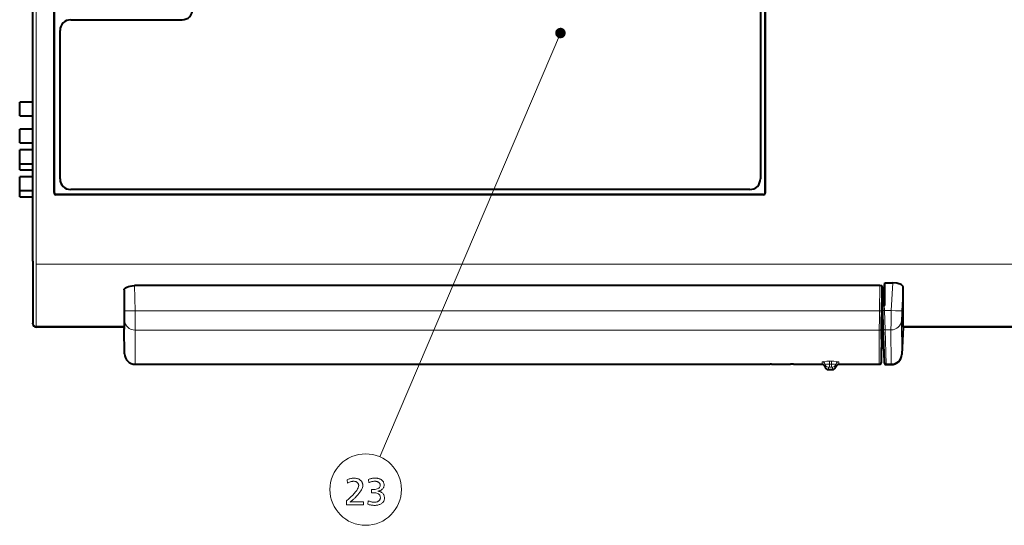
# Model space of a CAD drawing. Extents: x 32 to 581, y 9 to 384.
# Drawn here: x 149 to 242, y 246 to 293 of the extents above; entities that cross this region are included whole.
import ezdxf

# ---------------------------------------------------------------- set-up
doc = ezdxf.new("R2010")
doc.units = 0

msp = doc.modelspace()

# ---------------------------------------------------------------- linework, layer by layer
at = {"color": 7, "lineweight": 40}
for p, q in [((150, 275.920349), (150, 324.079651)), ((151.984283, 277.18399), (151.984283, 322.81601)), ((152, 322.800262), (152, 277.199738)), ((219, 277.199738), (219, 322.800262)), ((219.015717, 277.18399), (219.015717, 322.81601)), ((218.555603, 314.478943), (218.555603, 278.478943)), ((217.555603, 277.478943), (153.555618, 277.478943)), ((218.815994, 276.984283), (152.184006, 276.984283)), ((218.800278, 277), (152.199722, 277)), ((229.815186, 268.421051), (159.5784, 268.421051)), ((289.200012, 264.506561), (232, 264.506561)), ((159.63269, 261), (219.478973, 261))]:
    msp.add_line(p, q, dxfattribs=at)
at = {"color": 7, "lineweight": 13}
for p, q in [((150.300003, 324.079651), (150.300003, 275.920349)), ((199.705704, 292.230011), (182.674011, 252.290192)), ((150.300003, 270.441925), (289.200012, 270.441925)), ((159.619522, 266.035553), (229.774109, 266.035553)), ((232, 264.587311), (289.200012, 264.587311)), ((159.631271, 264.220337), (229.753265, 264.220337))]:
    msp.add_line(p, q, dxfattribs=at)
at = {"color": 7, "lineweight": 40, "ltscale": 0.2625}
msp.add_line((153.555618, 293.478943), (164.055603, 293.478943), dxfattribs=at)
at = {"color": 7, "lineweight": 40, "ltscale": 0.35}
msp.add_line((152.555618, 278.478943), (152.555618, 292.478943), dxfattribs=at)
at = {"color": 7, "lineweight": 40, "ltscale": 0.0325}
for p, q in [((148.75, 284.410004), (148.75, 285.709991)), ((148.75, 281.869995), (148.75, 283.170013)), ((148.75, 279.910004), (148.75, 281.209991)), ((148.75, 277.369995), (148.75, 278.670013))]:
    msp.add_line(p, q, dxfattribs=at)
at = {"color": 7, "lineweight": 40, "ltscale": 0.031251}
for p, q in [((150.000031, 285.709991), (148.75, 285.709991)), ((148.75, 284.410004), (150.000031, 284.410004)), ((150.000031, 283.170013), (148.75, 283.170013)), ((148.75, 281.869995), (150.000031, 281.869995)), ((148.75, 279.329987), (150.000031, 279.329987)), ((148.75, 276.790009), (150.000031, 276.790009))]:
    msp.add_line(p, q, dxfattribs=at)
at = {"color": 7, "lineweight": 40, "ltscale": 0.03125}
for p, q in [((150.000015, 281.209991), (148.75, 281.209991)), ((148.75, 279.910004), (150.000015, 279.910004)), ((150.000015, 278.670013), (148.75, 278.670013)), ((148.75, 277.369995), (150.000015, 277.369995))]:
    msp.add_line(p, q, dxfattribs=at)
at = {"color": 7, "lineweight": 40, "ltscale": 0.0145}
for p, q in [((148.75, 279.329987), (148.75, 279.910004)), ((148.75, 276.790009), (148.75, 277.370026))]:
    msp.add_line(p, q, dxfattribs=at)
at = {"color": 7, "lineweight": 13, "ltscale": 0.000556}
for p, q in [((151.984283, 277.18399), (152, 277.199738)), ((152.184006, 276.984283), (152.199722, 277)), ((218.815994, 276.984283), (218.800278, 277)), ((219.015717, 277.18399), (219, 277.199738))]:
    msp.add_line(p, q, dxfattribs=at)
at = {"color": 7, "lineweight": 40, "ltscale": 0.130296}
msp.add_line((150, 270.708496), (150, 275.920349), dxfattribs=at)
at = {"color": 7, "lineweight": 13, "ltscale": 0.136961}
msp.add_line((150.300003, 270.441925), (150.300003, 275.920349), dxfattribs=at)
at = {"color": 7, "lineweight": 40, "ltscale": 0.145537}
msp.add_line((150, 270.708496), (150, 264.887024), dxfattribs=at)
at = {"color": 7, "lineweight": 13, "ltscale": 0.146365}
msp.add_line((150.300003, 270.441925), (150.300003, 264.587311), dxfattribs=at)
at = {"color": 7, "lineweight": 13, "ltscale": 0.059646}
for p, q in [((159.5784, 268.421051), (159.619522, 266.035553)), ((229.815186, 268.421051), (229.774109, 266.035553))]:
    msp.add_line(p, q, dxfattribs=at)
at = {"color": 7, "lineweight": 13, "ltscale": 0.057474}
msp.add_line((230.013672, 268.337646), (229.974075, 266.039032), dxfattribs=at)
at = {"color": 7, "lineweight": 40, "ltscale": 0.011127}
msp.add_line((230.013107, 267.892548), (230.013672, 268.337646), dxfattribs=at)
at = {"color": 7, "lineweight": 40, "ltscale": 0.053348}
msp.add_line((230.264221, 266.536438), (230.268127, 268.670349), dxfattribs=at)
at = {"color": 7, "lineweight": 40, "ltscale": 0.018837}
msp.add_line((230.268127, 268.670349), (231.021606, 268.670349), dxfattribs=at)
at = {"color": 7, "lineweight": 13, "ltscale": 0.065336}
msp.add_line((230.886688, 266.060394), (231.021606, 268.670349), dxfattribs=at)
at = {"color": 7, "lineweight": 13, "ltscale": 0.055636}
msp.add_line((231.885101, 266.042969), (232, 268.265442), dxfattribs=at)
at = {"color": 7, "lineweight": 40, "ltscale": 0.091953}
msp.add_line((232, 264.587311), (232, 268.265442), dxfattribs=at)
at = {"color": 7, "lineweight": 40, "ltscale": 0.090653}
msp.add_line((158.585922, 268.013611), (158.591461, 264.387512), dxfattribs=at)
at = {"color": 7, "lineweight": 13, "ltscale": 0.049023}
msp.add_line((158.585922, 268.013611), (158.619705, 266.052979), dxfattribs=at)
at = {"color": 7, "lineweight": 40, "ltscale": 0.051753}
msp.add_line((229.977432, 265.822723), (230.013107, 267.892548), dxfattribs=at)
at = {"color": 7, "lineweight": 13, "ltscale": 0.002676}
msp.add_line((230.006989, 267.53714), (230.114014, 267.53714), dxfattribs=at)
at = {"color": 7, "lineweight": 13, "ltscale": 0.001105}
msp.add_line((229.986176, 266.33017), (230.03038, 266.33017), dxfattribs=at)
at = {"color": 7, "lineweight": 40, "ltscale": 0.000766}
msp.add_line((230.021301, 266.589996), (229.990662, 266.589996), dxfattribs=at)
at = {"color": 7, "lineweight": 13, "ltscale": 0.002837}
msp.add_line((230.105057, 266.642517), (229.991562, 266.642517), dxfattribs=at)
at = {"color": 7, "lineweight": 13, "ltscale": 0.002668}
msp.add_line((230.100006, 266.742432), (229.993286, 266.742432), dxfattribs=at)
at = {"color": 7, "lineweight": 13, "ltscale": 0.002488}
msp.add_line((230.000488, 267.15979), (230.100006, 267.15979), dxfattribs=at)
at = {"color": 7, "lineweight": 40, "ltscale": 0.001165}
msp.add_line((230.021301, 266.589996), (230.022919, 266.543427), dxfattribs=at)
at = {"color": 7, "lineweight": 40, "ltscale": 0.012083}
msp.add_line((230.022919, 266.543427), (230.039795, 266.060394), dxfattribs=at)
at = {"color": 7, "lineweight": 40, "ltscale": 0.010434}
msp.add_line((230.100006, 266.742432), (230.100006, 267.15979), dxfattribs=at)
at = {"color": 7, "lineweight": 40, "ltscale": 0.004782}
msp.add_line((230.264221, 266.536438), (230.105057, 266.642517), dxfattribs=at)
at = {"color": 7, "lineweight": 40, "ltscale": 0.001029}
msp.add_line((230.264221, 266.536438), (230.223053, 266.536438), dxfattribs=at)
at = {"color": 7, "lineweight": 13, "ltscale": 0.011908}
msp.add_line((230.223053, 266.536438), (230.23967, 266.060394), dxfattribs=at)
at = {"color": 7, "lineweight": 40, "ltscale": 0.082677}
msp.add_line((229.973724, 265.607117), (229.972687, 262.300018), dxfattribs=at)
at = {"color": 7, "lineweight": 40, "ltscale": 0.052866}
msp.add_line((229.973358, 263.362885), (229.974457, 265.477509), dxfattribs=at)
at = {"color": 7, "lineweight": 40, "ltscale": 0.002151}
msp.add_line((230.059723, 265.48999), (229.973663, 265.48999), dxfattribs=at)
at = {"color": 7, "lineweight": 13, "ltscale": 0.002125}
msp.add_line((230.058685, 265.519714), (229.973679, 265.519714), dxfattribs=at)
at = {"color": 7, "lineweight": 40, "ltscale": 0.005391}
msp.add_line((229.977432, 265.822723), (229.973724, 265.607117), dxfattribs=at)
at = {"color": 7, "lineweight": 13, "ltscale": 0.001452}
msp.add_line((229.981583, 266.06369), (230.039673, 266.06369), dxfattribs=at)
at = {"color": 7, "lineweight": 40, "ltscale": 0.040846}
msp.add_line((230.039795, 266.060394), (230.096817, 264.427551), dxfattribs=at)
at = {"color": 7, "lineweight": 13, "ltscale": 0.016175}
msp.add_line((230.23967, 266.060394), (230.886688, 266.060394), dxfattribs=at)
at = {"color": 7, "lineweight": 13, "ltscale": 0.045379}
msp.add_line((230.23967, 266.060394), (230.296692, 264.246124), dxfattribs=at)
at = {"color": 7, "lineweight": 40, "ltscale": 0.002005}
msp.add_line((150, 264.806824), (150, 264.887024), dxfattribs=at)
at = {"color": 7, "lineweight": 13, "ltscale": 0.002019}
msp.add_line((150.300003, 264.506561), (150.300003, 264.587311), dxfattribs=at)
at = {"color": 7, "lineweight": 13, "ltscale": 0.207273}
msp.add_line((150.300003, 264.587311), (158.590942, 264.587311), dxfattribs=at)
at = {"color": 7, "lineweight": 40, "ltscale": 0.207278}
msp.add_line((158.591125, 264.506561), (150.300003, 264.506561), dxfattribs=at)
msp.add_line((158.591125, 264.506561), (150.300003, 264.506561), dxfattribs=at)
at = {"color": 7, "lineweight": 13, "ltscale": 0.079071}
msp.add_line((158.631454, 265.145447), (158.632843, 261.982605), dxfattribs=at)
at = {"color": 7, "lineweight": 13, "ltscale": 0.078797}
msp.add_line((231.851044, 265.135803), (231.863556, 261.983948), dxfattribs=at)
at = {"color": 7, "lineweight": 40, "ltscale": 0.06477}
msp.add_line((232, 264.506561), (231.86441, 261.919312), dxfattribs=at)
at = {"color": 7, "lineweight": 40, "ltscale": 0.002019}
msp.add_line((232, 264.506561), (232, 264.587311), dxfattribs=at)
at = {"color": 7, "lineweight": 40, "ltscale": 0.001955}
for p, q in [((158.591461, 264.387512), (158.592239, 264.309326)), ((158.592255, 264.309326), (158.591537, 264.387512))]:
    msp.add_line(p, q, dxfattribs=at)
at = {"color": 7, "lineweight": 40, "ltscale": 0.000107}
msp.add_line((158.592239, 264.309326), (158.592316, 264.305054), dxfattribs=at)
at = {"color": 7, "lineweight": 40, "ltscale": 0.05807}
msp.add_line((158.632843, 261.982605), (158.592316, 264.305054), dxfattribs=at)
at = {"color": 7, "lineweight": 13, "ltscale": 0.080508}
for p, q in [((159.631271, 264.220337), (159.63269, 261)), ((229.753265, 264.220337), (229.753464, 261))]:
    msp.add_line(p, q, dxfattribs=at)
at = {"color": 7, "lineweight": 13, "ltscale": 0.08022}
msp.add_line((229.953232, 264.405365), (229.95343, 261.196564), dxfattribs=at)
at = {"color": 7, "lineweight": 40, "ltscale": 0.080062}
msp.add_line((230.096817, 264.427551), (230.208588, 261.22702), dxfattribs=at)
at = {"color": 7, "lineweight": 13, "ltscale": 0.080349}
msp.add_line((230.296692, 264.246124), (230.408463, 261.034119), dxfattribs=at)
at = {"color": 7, "lineweight": 13, "ltscale": 0.013898}
msp.add_line((230.296692, 264.246124), (230.8526, 264.246124), dxfattribs=at)
at = {"color": 7, "lineweight": 13, "ltscale": 0.080231}
msp.add_line((230.8526, 264.246124), (230.864929, 261.036926), dxfattribs=at)
at = {"color": 7, "lineweight": 40, "ltscale": 0.006923}
msp.add_line((229.972687, 262.300079), (229.972931, 262.576996), dxfattribs=at)
at = {"color": 7, "lineweight": 40, "ltscale": 0.000675}
msp.add_line((229.973358, 263.362885), (229.9729, 263.335907), dxfattribs=at)
at = {"color": 7, "lineweight": 40, "ltscale": 0.027592}
msp.add_line((229.95343, 261.196564), (229.972687, 262.300079), dxfattribs=at)
at = {"color": 7, "lineweight": 13, "ltscale": 6.9e-05}
msp.add_line((231.863586, 261.981171), (231.863556, 261.983948), dxfattribs=at)
at = {"color": 7, "lineweight": 13, "ltscale": 0.001547}
msp.add_line((231.863586, 261.981171), (231.86441, 261.919312), dxfattribs=at)
at = {"color": 7, "lineweight": 40, "ltscale": 0.003142}
msp.add_line((219.604767, 261.000305), (219.479095, 261), dxfattribs=at)
at = {"color": 7, "lineweight": 40, "ltscale": 0.000112}
msp.add_line((221.653473, 261.004486), (221.653488, 261), dxfattribs=at)
at = {"color": 7, "lineweight": 40, "ltscale": 0.06767}
msp.add_line((221.653488, 261), (224.360291, 261), dxfattribs=at)
at = {"color": 7, "lineweight": 13, "ltscale": 0.005736}
for p, q in [((224.360291, 261), (224.360229, 261.229431)), ((225.939697, 261), (225.93956, 261.229431))]:
    msp.add_line(p, q, dxfattribs=at)
at = {"color": 7, "lineweight": 13, "ltscale": 0.005761}
for p, q in [((224.656097, 260.75), (224.656036, 260.980438)), ((225.643906, 260.75), (225.643753, 260.980438))]:
    msp.add_line(p, q, dxfattribs=at)
at = {"color": 7, "lineweight": 13, "ltscale": 0.005787}
for p, q in [((224.951904, 260.5), (224.951843, 260.731476)), ((225.348099, 260.5), (225.347946, 260.731476))]:
    msp.add_line(p, q, dxfattribs=at)
at = {"color": 7, "lineweight": 13, "ltscale": 0.006938}
for p, q in [((225.057419, 261.296997), (225.057419, 261.01947)), ((225.24234, 261.296997), (225.24234, 261.01947))]:
    msp.add_line(p, q, dxfattribs=at)
at = {"color": 7, "lineweight": 13, "ltscale": 0.004623}
for p, q in [((225.057419, 261.296997), (225.24234, 261.296997)), ((225.057434, 261.01947), (225.24234, 261.01947)), ((225.057434, 260.741638), (225.24234, 260.741638))]:
    msp.add_line(p, q, dxfattribs=at)
at = {"color": 7, "lineweight": 13, "ltscale": 0.006946}
for p, q in [((225.057434, 261.01947), (225.057434, 260.741638)), ((225.24234, 261.01947), (225.24234, 260.741638))]:
    msp.add_line(p, q, dxfattribs=at)
at = {"color": 7, "lineweight": 40, "ltscale": 0.095344}
msp.add_line((225.939697, 261), (229.753464, 261), dxfattribs=at)
at = {"color": 7, "lineweight": 40, "ltscale": 0.00157}
msp.add_line((230.208588, 261.22702), (230.21077, 261.164246), dxfattribs=at)
at = {"color": 7, "lineweight": 13, "ltscale": 0.001576}
for p, q in [((230.408463, 261.034119), (230.41066, 260.9711)), ((230.86496, 261.034119), (230.865799, 260.9711))]:
    msp.add_line(p, q, dxfattribs=at)
at = {"color": 7, "lineweight": 13, "ltscale": 0.011412}
msp.add_line((230.408463, 261.034119), (230.86496, 261.034119), dxfattribs=at)
at = {"color": 7, "lineweight": 40, "ltscale": 0.011378}
msp.add_line((230.41066, 260.9711), (230.865799, 260.9711), dxfattribs=at)
msp.add_line((230.41066, 260.9711), (230.865799, 260.9711), dxfattribs=at)
at = {"color": 7, "lineweight": 13, "ltscale": 7e-05}
msp.add_line((230.86496, 261.034119), (230.864929, 261.036926), dxfattribs=at)
at = {"color": 7, "lineweight": 40, "ltscale": 0.009905}
msp.add_line((224.951904, 260.5), (225.348099, 260.5), dxfattribs=at)
at = {"color": 7, "lineweight": 40}
for points in [[(158.585922, 268.013611), (158.586075, 268.020813), (158.602783, 268.086945), (158.646362, 268.151367), (158.729813, 268.222382), (158.843933, 268.285431), (158.989273, 268.339966), (159.155685, 268.381439), (159.362335, 268.411072), (159.5784, 268.421051)], [(230.013672, 268.337646), (230.009918, 268.353729), (230.003265, 268.364227), (229.98085, 268.383575), (229.924591, 268.407196), (229.815186, 268.421051)], [(232, 268.265442), (231.989563, 268.323547), (231.958435, 268.380768), (231.837891, 268.487), (231.728012, 268.54425), (231.596512, 268.592163), (231.407715, 268.637115), (231.021606, 268.670349)]]:
    msp.add_lwpolyline(points, dxfattribs=at)
at = {"color": 7, "lineweight": 13}
for points in [[(224.360229, 261.229431), (224.36116, 261.232697), (224.362823, 261.234894), (224.368561, 261.239288), (224.383057, 261.245758), (224.537933, 261.27356), (224.822342, 261.292816), (225.057419, 261.296997)], [(224.656036, 260.980438), (224.656204, 260.981506), (224.657562, 260.983673), (224.660278, 260.98584), (224.669662, 260.990112), (224.769211, 261.007141), (225.057434, 261.01947)], [(224.951843, 260.731476), (224.952362, 260.732483), (224.953537, 260.733276), (224.956543, 260.734436), (224.966736, 260.736633), (225.057434, 260.741638)], [(225.93956, 261.229431), (225.938629, 261.232697), (225.936966, 261.234894), (225.931213, 261.239288), (225.916718, 261.245758), (225.761841, 261.27356), (225.477417, 261.292816), (225.24234, 261.296997)], [(225.643753, 260.980438), (225.643585, 260.981506), (225.642212, 260.983673), (225.639511, 260.98584), (225.630112, 260.990112), (225.530563, 261.007141), (225.24234, 261.01947)], [(225.347946, 260.731476), (225.347412, 260.732483), (225.346252, 260.733276), (225.343231, 260.734436), (225.333038, 260.736633), (225.24234, 260.741638)]]:
    msp.add_lwpolyline(points, dxfattribs=at)
for points in [[(179.596313, 250.117447), (179.667709, 250.145386), (179.737854, 250.170395), (179.806732, 250.192444), (179.874344, 250.211563), (179.940704, 250.227737), (180.005798, 250.240982), (180.069641, 250.251266), (180.132202, 250.258621), (180.193527, 250.263031), (180.253571, 250.264511), (180.331146, 250.262344), (180.40538, 250.255859), (180.476288, 250.245056), (180.543854, 250.229935), (180.608093, 250.21048), (180.669006, 250.186722), (180.726578, 250.15863), (180.780823, 250.126221), (180.831741, 250.089478), (180.879333, 250.048416), (180.917252, 250.010239), (180.951172, 249.970093), (180.98111, 249.927994), (181.007065, 249.883957), (181.029007, 249.837967), (181.046982, 249.790024), (181.060944, 249.740128), (181.070923, 249.688278), (181.076904, 249.634476), (181.078903, 249.578735), (181.071609, 249.484436), (181.049728, 249.385223), (181.013275, 249.281082), (180.962219, 249.172012), (180.896591, 249.058029), (180.81636, 248.939117), (180.721558, 248.815292), (180.612167, 248.686539), (180.488174, 248.552856), (180.349609, 248.414261), (180.301498, 248.368408), (180.253754, 248.323868), (180.206421, 248.280655), (180.159454, 248.238754), (180.1129, 248.198181), (180.066727, 248.15892), (180.020935, 248.120987), (179.97554, 248.084381), (179.930542, 248.049088), (179.885925, 248.015106), (179.905609, 248.01825), (179.926804, 248.021057), (179.949539, 248.023529), (179.973801, 248.025681), (179.999603, 248.027481), (180.026932, 248.028976), (180.055786, 248.030136), (180.086166, 248.03096), (180.118088, 248.031448), (180.151535, 248.031616), (181.132935, 248.031616), (181.132935, 247.735992), (179.537796, 247.735992), (179.537796, 248.115646), (179.757614, 248.308472), (179.9543, 248.490799), (180.127838, 248.662613), (180.278244, 248.823929), (180.405518, 248.974747), (180.509644, 249.115051), (180.590622, 249.244858), (180.648468, 249.364151), (180.683182, 249.472946), (180.694748, 249.571228), (180.693161, 249.608841), (180.688385, 249.644821), (180.680435, 249.679184), (180.669296, 249.711929), (180.654984, 249.743057), (180.637497, 249.772552), (180.616806, 249.80043), (180.592957, 249.826691), (180.565918, 249.851334), (180.53569, 249.874359), (180.507568, 249.892883), (180.478424, 249.90947), (180.448273, 249.924103), (180.417084, 249.936783), (180.384872, 249.94751), (180.351654, 249.956284), (180.317413, 249.96312), (180.28215, 249.967987), (180.245865, 249.970917), (180.208557, 249.971893), (180.155563, 249.970108), (180.101593, 249.964752), (180.046677, 249.955826), (179.990799, 249.943314), (179.933945, 249.927246), (179.876144, 249.907608), (179.817383, 249.884384), (179.75766, 249.857605), (179.696976, 249.827255), (179.63533, 249.79332)], [(181.619125, 250.154968), (181.682175, 250.176346), (181.7453, 250.19548), (181.808472, 250.212357), (181.871704, 250.22699), (181.934998, 250.23938), (181.998352, 250.249496), (182.061768, 250.257385), (182.125244, 250.263), (182.188782, 250.266388), (182.25238, 250.267517), (182.321777, 250.266098), (182.388336, 250.261871), (182.452026, 250.254822), (182.512878, 250.244934), (182.570877, 250.232239), (182.626022, 250.216736), (182.678329, 250.198395), (182.727768, 250.177231), (182.774353, 250.153259), (182.8181, 250.12645), (182.868561, 250.089264), (182.913727, 250.049149), (182.953568, 250.006073), (182.988098, 249.960068), (183.017303, 249.911118), (183.041214, 249.859222), (183.059799, 249.804398), (183.07309, 249.746628), (183.081055, 249.685913), (183.08371, 249.622253), (183.080399, 249.554733), (183.07045, 249.49086), (183.053864, 249.430603), (183.030655, 249.373993), (183.000793, 249.320999), (182.964325, 249.271652), (182.921204, 249.225922), (182.87146, 249.183838), (182.815094, 249.14537), (182.752075, 249.11055), (182.729736, 249.100098), (182.706512, 249.090378), (182.682434, 249.081375), (182.657486, 249.07309), (182.631653, 249.065521), (182.604965, 249.058685), (182.577393, 249.052567), (182.54895, 249.047165), (182.519653, 249.04248), (182.489471, 249.038513), (182.52243, 249.036407), (182.554657, 249.033051), (182.586166, 249.028473), (182.616959, 249.022675), (182.647034, 249.01564), (182.676392, 249.00737), (182.705017, 248.997864), (182.732925, 248.987137), (182.760117, 248.975174), (182.786591, 248.96199), (182.850449, 248.92511), (182.907593, 248.884079), (182.958023, 248.838913), (183.001709, 248.789597), (183.038696, 248.736145), (183.068939, 248.678558), (183.092468, 248.616821), (183.109283, 248.550949), (183.11937, 248.480927), (183.122726, 248.406769), (183.120132, 248.341614), (183.112335, 248.279388), (183.099365, 248.220123), (183.081192, 248.163788), (183.057831, 248.110397), (183.029266, 248.059952), (182.995514, 248.012436), (182.956573, 247.967865), (182.912445, 247.926239), (182.863129, 247.887558), (182.809341, 247.852203), (182.752441, 247.820572), (182.692413, 247.792664), (182.629272, 247.768463), (182.563004, 247.748001), (182.493607, 247.731262), (182.421097, 247.718231), (182.345474, 247.708923), (182.266724, 247.703339), (182.184845, 247.701477), (182.12352, 247.702454), (182.061981, 247.705383), (182.000229, 247.710266), (181.938278, 247.717087), (181.876099, 247.725861), (181.813721, 247.736603), (181.751129, 247.749283), (181.688324, 247.763901), (181.62532, 247.780487), (181.562103, 247.799026), (181.574112, 248.130661), (181.64151, 248.104706), (181.707474, 248.081497), (181.772003, 248.061005), (181.835083, 248.043259), (181.896729, 248.028244), (181.95694, 248.015945), (182.015701, 248.006393), (182.073029, 247.999557), (182.128906, 247.995468), (182.18335, 247.994095), (182.227386, 247.995224), (182.270081, 247.998596), (182.311432, 248.004227), (182.35141, 248.0121), (182.39006, 248.022232), (182.427353, 248.034622), (182.463287, 248.04924), (182.497879, 248.066132), (182.531113, 248.085266), (182.563004, 248.106644), (182.596069, 248.132065), (182.625671, 248.159103), (182.651779, 248.187775), (182.674408, 248.218048), (182.693558, 248.249954), (182.709213, 248.283478), (182.721405, 248.318619), (182.730103, 248.355392), (182.735336, 248.393768), (182.737076, 248.433777), (182.730225, 248.519592), (182.709702, 248.596375), (182.675491, 248.664139), (182.627594, 248.722855), (182.56601, 248.772537), (182.490738, 248.813187), (182.401779, 248.844803), (182.299133, 248.867386), (182.182816, 248.880936), (182.052795, 248.885452), (182.039246, 248.885422), (182.025009, 248.88533), (182.010071, 248.885193), (181.994461, 248.884979), (181.978149, 248.884705), (181.961136, 248.884369), (181.943451, 248.883987), (181.925064, 248.88353), (181.905991, 248.883026), (181.88623, 248.882462), (181.88623, 249.184082), (181.896759, 249.183792), (181.906754, 249.183533), (181.916214, 249.183304), (181.925125, 249.183121), (181.933502, 249.182953), (181.94133, 249.182816), (181.948624, 249.182709), (181.955383, 249.182632), (181.961594, 249.182587), (181.96727, 249.182571), (182.110397, 249.186813), (182.238449, 249.199509), (182.35144, 249.220657), (182.449371, 249.25029), (182.532242, 249.288361), (182.600037, 249.334915), (182.652771, 249.389923), (182.69043, 249.4534), (182.713028, 249.525345), (182.720566, 249.605743), (182.71904, 249.639282), (182.714447, 249.671478), (182.706787, 249.702301), (182.696075, 249.731796), (182.682297, 249.759933), (182.665466, 249.786713), (182.645569, 249.812149), (182.622604, 249.836243), (182.596588, 249.858978), (182.567505, 249.880356), (182.539154, 249.898315), (182.509338, 249.914383), (182.478058, 249.928574), (182.445297, 249.940857), (182.411072, 249.951263), (182.375366, 249.959763), (182.338196, 249.966385), (182.299561, 249.971115), (182.259445, 249.973953), (182.217865, 249.974899), (182.165131, 249.973618), (182.111374, 249.969788), (182.05661, 249.963409), (182.000809, 249.954483), (181.944, 249.943008), (181.886169, 249.92897), (181.827316, 249.912399), (181.767441, 249.893265), (181.706543, 249.871582), (181.644638, 249.847336)]]:
    msp.add_lwpolyline(points, close=True, dxfattribs=at)
msp.add_circle((181.35202, 249.190079), 3.370214, dxfattribs=at)
at = {"color": 7, "lineweight": 40}
for centre, radius, start, end in [((164.055603, 294.478943), 1, 269.999997, 360), ((153.555618, 292.478943), 1, 90.000003, 180.000005), ((153.555618, 278.478943), 1, 180.000005, 269.999997), ((217.555603, 278.478943), 1, 269.999997, 360), ((152.183884, 277.183868), 0.199594, 179.964952, 270.035084), ((152.1996, 277.199615), 0.199594, 179.964952, 270.035084), ((218.8004, 277.199615), 0.199594, 269.964918, 0.035048), ((218.816116, 277.183868), 0.199594, 269.964952, 0.035084), ((182.343933, 274.605988), 48.29032, 351.582658, 352.939583), ((233.827835, 267.224976), 3.727708, 175.195022, 181.001588), ((230.165436, 268.202057), 1.665688, 265.089317, 271.981073), ((230.691803, 266.715027), 0.591835, 177.348047, 187.046524), ((150.300171, 264.806671), 0.300143, 179.968887, 269.96806), ((150.300171, 264.806671), 0.300143, 179.968887, 269.96806), ((159.632706, 262), 1.000001, 180.997558, 269.99995), ((230.865479, 261.971313), 1.000245, 270.018357, 357.019443), ((230.865479, 261.971313), 1.000245, 270.018357, 357.019443), ((219.140717, 610.949341), 349.949356, 270.075977, 270.366499), ((219.140717, 610.961304), 349.961311, 270.075977, 270.366492), ((221.472656, 254.785034), 6.222513, 88.334693, 90.860791), ((221.463074, 253.027405), 7.980052, 88.67524, 90.6022), ((224.360291, 260.700012), 0.3, 9.594204, 89.999975), ((224.951904, 260.799988), 0.300001, 189.594116, 269.999895), ((225.348099, 260.799988), 0.3, 270.000025, 350.405457), ((225.939713, 260.699982), 0.300008, 90.0013, 170.404559), ((229.753448, 261.200012), 0.200006, 270.001568, 359.012375), ((230.410797, 261.171204), 0.200137, 181.991528, 269.987546), ((230.410736, 261.171173), 0.200067, 181.981119, 269.979855)]:
    msp.add_arc(centre, radius, start, end, dxfattribs=at)
at = {"color": 7, "lineweight": 13}
for centre, radius, start, end in [((80.972046, 264.560791), 77.661808, 0.431297, 1.100944), ((-152.011688, 263.04248), 311.645402, 0.21655, 0.550278), ((397.401489, 263.137512), 167.652103, 179.009546, 179.629932), ((229.860123, 267.713745), 1.679495, 267.065714, 273.892447), ((365.856201, 263.428741), 135.906846, 178.899484, 179.588268), ((325.553223, 263.30658), 94.705948, 178.333753, 179.431569), ((255.542374, 264.665955), 23.696686, 176.668799, 178.863817), ((229.759552, 264.415955), 0.194831, 268.157861, 356.874255), ((230.289551, 264.440887), 0.194041, 183.958281, 272.100479), ((224.360779, 260.929718), 0.29965, 9.749922, 90.104177), ((224.951294, 261.031189), 0.299651, 189.75024, 270.104404), ((225.348495, 261.031189), 0.299652, 269.89566, 350.249454), ((225.939011, 260.929718), 0.299652, 89.895863, 170.249773)]:
    msp.add_arc(centre, radius, start, end, dxfattribs=at)
for centre, major_axis, ratio, start_param, end_param in [((159.619537, 266.070435), (0.999847, 0.017242), 0.034894, 3.147889994, 4.711766216), ((230.23967, 266.067383), (0.19989, 0.006989), 0.034878, 3.141592654, 4.711171005), ((230.886688, 266.095306), (0.998657, -0.051636), 0.034854, 4.71419081, 6.262521636), ((150.300003, 264.887024), (-0.299988, 0), 0.999048, 0, 1.570796327), ((159.631271, 265.162842), (1, 0.000397), 0.942494, 3.159682596, 4.712001313), ((230.8526, 265.188141), (1, 0.003387), 0.942033, 4.70920237, 6.224009492), ((230.86496, 262.033508), (-0.999908, -0.013123), 0.999391, 1.557688111, 3.07607663), ((230.408463, 261.234009), (0.19989, 0.006989), 0.99939, 3.141594462, 4.67750367)]:
    msp.add_ellipse(centre, major_axis=major_axis, ratio=ratio, start_param=start_param, end_param=end_param, dxfattribs=at)
for points in [[(200.205704, 292.230011), (199.280594, 292.493225), (199.214218, 292.138123), (199.214218, 292.321869)], [(200.205704, 292.230011), (199.568863, 292.710907), (199.280594, 292.493225), (199.404388, 292.628998)], [(200.205704, 292.230011), (199.928574, 292.677582), (199.568863, 292.710907), (199.751831, 292.727875)], [(200.205704, 292.230011), (200.171936, 292.410614), (199.928574, 292.677582), (200.075211, 292.566833)], [(200.205704, 292.230011), (199.214218, 292.138123), (199.404388, 291.830994), (199.280594, 291.966797)], [(200.205704, 292.230011), (199.404388, 291.830994), (199.751831, 291.732117), (199.568863, 291.749084)], [(200.205704, 292.230011), (199.751831, 291.732117), (200.075211, 291.893158), (199.928574, 291.78241)], [(200.205704, 292.230011), (200.075211, 291.893158), (200.205704, 292.230011), (200.171936, 292.049377)]]:
    msp.add_solid(points, dxfattribs=at)

doc.saveas('drawing.dxf')
